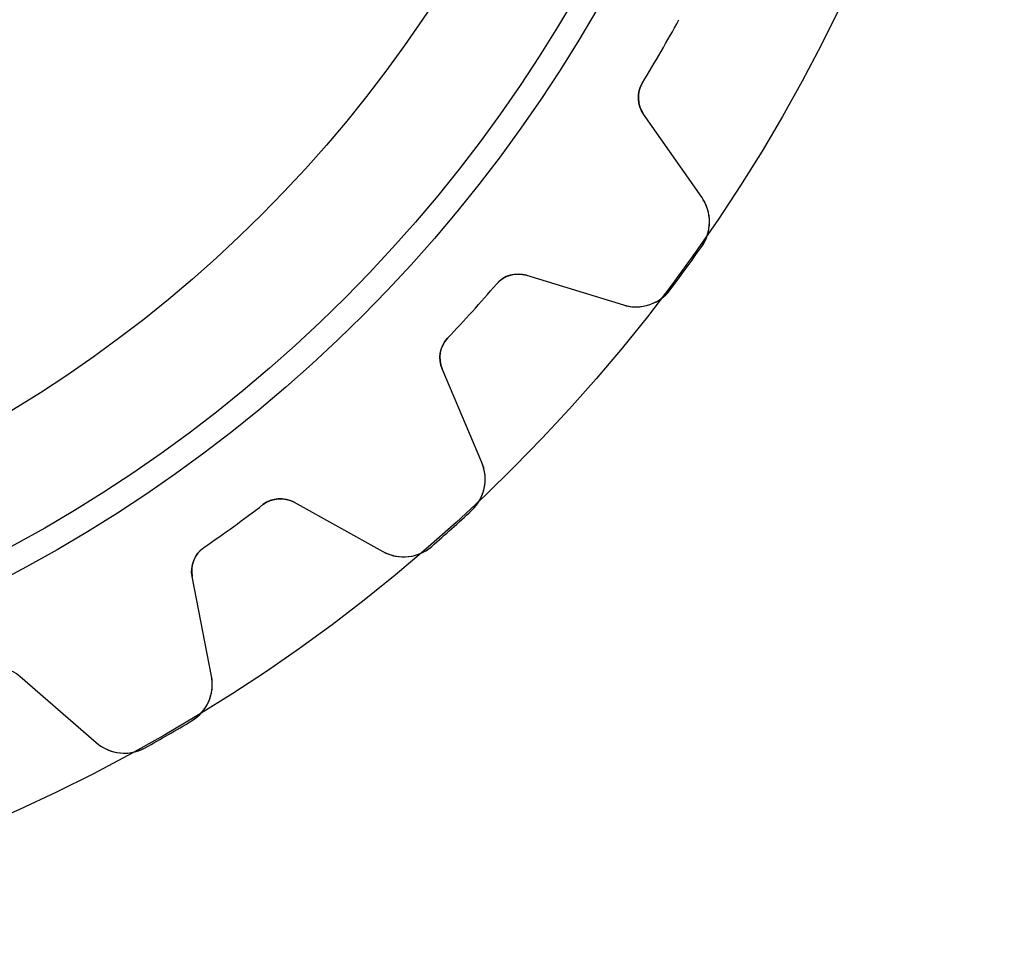
# Model space of a CAD drawing. Units: millimetres. Extents: x -23.5 to 23.5, y -23.4 to 23.4.
# Drawn here: x 9.7 to 23.4, y -23.4 to -10.3 of the extents above; entities that cross this region are included whole.
import ezdxf

# ---------------------------------------------------------------- set-up
doc = ezdxf.new("R2010")
doc.units = ezdxf.units.MM
doc.layers.add('Body027', color=7, linetype='CONTINUOUS')
doc.layers.add('Easydrive', color=7, linetype='CONTINUOUS')

msp = doc.modelspace()

# ---------------------------------------------------------------- linework, layer by layer
at = {"layer": 'Body027'}
for radius in [23.45, 23.45, 23.45, 23.45, 23.45, 23.45, 23.45, 23.45, 20.45, 20.45, 20.45, 20.45, 20.45, 20.45, 20.45, 20.45, 18.45, 18.45, 18.45, 18.45, 18.45, 18.45, 18.45, 18.45]:
    msp.add_circle((0, 0), radius, dxfattribs=at)
at = {"layer": 'Easydrive'}
for p, q in [((18.3805, -11.2019, -17), (18.3805, -11.2019, -3.09515)), ((18.3805, -11.2019, -17), (18.3805, -11.2019, -3.09515)), ((18.3805, -11.2019, 3.09515), (18.3805, -11.2019, 17)), ((18.3805, -11.2019, 3.09515), (18.3805, -11.2019, 17)), ((19.21, -12.8043, -17), (18.3944, -11.6395, -17)), ((18.3944, -11.6395, -17), (18.3944, -11.6395, -3.12413)), ((19.21, -12.8043, -17), (18.3944, -11.6395, -17)), ((18.3944, -11.6395, -17), (18.3944, -11.6395, -3.12413)), ((19.21, -12.8043, 17), (18.3944, -11.6395, 17)), ((18.3944, -11.6395, 3.12413), (18.3944, -11.6395, 17)), ((18.3944, -11.6395, 3.12413), (18.3944, -11.6395, 17)), ((19.21, -12.8043, 17), (18.3944, -11.6395, 17)), ((19.21, -12.8043, -17), (19.21, -12.8043, -3.28157)), ((19.21, -12.8043, -17), (19.21, -12.8043, -3.28157)), ((19.21, -12.8043, 3.28157), (19.21, -12.8043, 17)), ((19.21, -12.8043, 3.28157), (19.21, -12.8043, 17)), ((19.2095, -13.4934, -17), (19.2095, -13.4934, -3.32799)), ((19.2095, -13.4934, -17), (19.2095, -13.4934, -3.32799)), ((19.2095, -13.4934, 3.32799), (19.2095, -13.4934, 17)), ((19.2095, -13.4934, 3.32799), (19.2095, -13.4934, 17)), ((16.754, -13.8973, -17), (18.1139, -14.3131, -17)), ((16.754, -13.8973, -17), (18.1139, -14.3131, -17)), ((16.754, -13.8973, -17), (16.754, -13.8973, -3.12413)), ((16.754, -13.8973, -17), (16.754, -13.8973, -3.12413)), ((16.754, -13.8973, 17), (18.1139, -14.3131, 17)), ((16.754, -13.8973, 17), (18.1139, -14.3131, 17)), ((16.754, -13.8973, 3.12413), (16.754, -13.8973, 17)), ((16.754, -13.8973, 3.12413), (16.754, -13.8973, 17)), ((16.3335, -14.0193, -17), (16.3335, -14.0193, -3.09515)), ((16.3335, -14.0193, -17), (16.3335, -14.0193, -3.09515)), ((16.3335, -14.0193, 3.09515), (16.3335, -14.0193, 17)), ((16.3335, -14.0193, 3.09515), (16.3335, -14.0193, 17)), ((18.769, -14.0996, -17), (18.769, -14.0996, -3.32799)), ((18.769, -14.0996, -17), (18.769, -14.0996, -3.32799)), ((18.769, -14.0996, 3.32799), (18.769, -14.0996, 17)), ((18.769, -14.0996, 3.32799), (18.769, -14.0996, 17)), ((18.1139, -14.3131, -17), (18.1139, -14.3131, -3.28157)), ((18.1139, -14.3131, -17), (18.1139, -14.3131, -3.28157)), ((18.1139, -14.3131, 3.28157), (18.1139, -14.3131, 17)), ((18.1139, -14.3131, 3.28157), (18.1139, -14.3131, 17)), ((15.6498, -14.7787, -17), (15.6498, -14.7787, -3.09515)), ((15.6498, -14.7787, -17), (15.6498, -14.7787, -3.09515)), ((15.6498, -14.7787, 3.09515), (15.6498, -14.7787, 17)), ((15.6498, -14.7787, 3.09515), (15.6498, -14.7787, 17)), ((16.1281, -16.5185, -17), (15.5724, -15.2096, -17)), ((15.5724, -15.2096, -17), (15.5724, -15.2096, -3.12413)), ((16.1281, -16.5185, -17), (15.5724, -15.2096, -17)), ((15.5724, -15.2096, -17), (15.5724, -15.2096, -3.12413)), ((16.1281, -16.5185, 17), (15.5724, -15.2096, 17)), ((15.5724, -15.2096, 3.12413), (15.5724, -15.2096, 17)), ((15.5724, -15.2096, 3.12413), (15.5724, -15.2096, 17)), ((16.1281, -16.5185, 17), (15.5724, -15.2096, 17)), ((16.1281, -16.5185, -17), (16.1281, -16.5185, -3.28157)), ((16.1281, -16.5185, -17), (16.1281, -16.5185, -3.28157)), ((16.1281, -16.5185, 3.28157), (16.1281, -16.5185, 17)), ((16.1281, -16.5185, 3.28157), (16.1281, -16.5185, 17)), ((13.4985, -17.077, -17), (14.7422, -17.7664, -17)), ((13.4985, -17.077, -17), (14.7422, -17.7664, -17)), ((13.4985, -17.077, -17), (13.4985, -17.077, -3.12413)), ((13.4985, -17.077, -17), (13.4985, -17.077, -3.12413)), ((13.4985, -17.077, 17), (14.7422, -17.7664, 17)), ((13.4985, -17.077, 17), (14.7422, -17.7664, 17)), ((13.4985, -17.077, 3.12413), (13.4985, -17.077, 17)), ((13.4985, -17.077, 3.12413), (13.4985, -17.077, 17)), ((13.0618, -17.1089, -17), (13.0618, -17.1089, -3.09515)), ((13.0618, -17.1089, -17), (13.0618, -17.1089, -3.09515)), ((13.0618, -17.1089, 3.09515), (13.0618, -17.1089, 17)), ((13.0618, -17.1089, 3.09515), (13.0618, -17.1089, 17)), ((15.9843, -17.1924, -17), (15.9843, -17.1924, -3.32799)), ((15.9843, -17.1924, -17), (15.9843, -17.1924, -3.32799)), ((15.9843, -17.1924, 3.32799), (15.9843, -17.1924, 17)), ((15.9843, -17.1924, 3.32799), (15.9843, -17.1924, 17)), ((12.2352, -17.7095, -17), (12.2352, -17.7095, -3.09515)), ((12.2352, -17.7095, -17), (12.2352, -17.7095, -3.09515)), ((12.2352, -17.7095, 3.09515), (12.2352, -17.7095, 17)), ((12.2352, -17.7095, 3.09515), (12.2352, -17.7095, 17)), ((14.7422, -17.7664, -17), (14.7422, -17.7664, -3.28157)), ((14.7422, -17.7664, -17), (14.7422, -17.7664, -3.28157)), ((14.7422, -17.7664, 3.28157), (14.7422, -17.7664, 17)), ((14.7422, -17.7664, 3.28157), (14.7422, -17.7664, 17)), ((15.4274, -17.6938, -17), (15.4274, -17.6938, -3.32799)), ((15.4274, -17.6938, -17), (15.4274, -17.6938, -3.32799)), ((15.4274, -17.6938, 3.32799), (15.4274, -17.6938, 17)), ((15.4274, -17.6938, 3.32799), (15.4274, -17.6938, 17)), ((12.3412, -19.5108, -17), (12.0699, -18.1149, -17)), ((12.0699, -18.1149, -17), (12.0699, -18.1149, -3.12413)), ((12.3412, -19.5108, -17), (12.0699, -18.1149, -17)), ((12.0699, -18.1149, -17), (12.0699, -18.1149, -3.12413)), ((12.3412, -19.5108, 17), (12.0699, -18.1149, 17)), ((12.0699, -18.1149, 3.12413), (12.0699, -18.1149, 17)), ((12.0699, -18.1149, 3.12413), (12.0699, -18.1149, 17)), ((12.3412, -19.5108, 17), (12.0699, -18.1149, 17)), ((9.65302, -19.5103, -17), (10.7262, -20.4432, -17)), ((9.65302, -19.5103, -17), (10.7262, -20.4432, -17)), ((9.65302, -19.5103, -17), (9.65302, -19.5103, -3.12413)), ((9.65302, -19.5103, -17), (9.65302, -19.5103, -3.12413)), ((9.65302, -19.5103, 17), (10.7262, -20.4432, 17)), ((9.65302, -19.5103, 17), (10.7262, -20.4432, 17)), ((9.65302, -19.5103, 3.12413), (9.65302, -19.5103, 17)), ((9.65302, -19.5103, 3.12413), (9.65302, -19.5103, 17)), ((12.3412, -19.5108, -17), (12.3412, -19.5108, -3.28157)), ((12.3412, -19.5108, -17), (12.3412, -19.5108, -3.28157)), ((12.3412, -19.5108, 3.28157), (12.3412, -19.5108, 17)), ((12.3412, -19.5108, 3.28157), (12.3412, -19.5108, 17)), ((12.0605, -20.14, -17), (12.0605, -20.14, -3.32799)), ((12.0605, -20.14, -17), (12.0605, -20.14, -3.32799)), ((12.0605, -20.14, 3.32799), (12.0605, -20.14, 17)), ((12.0605, -20.14, 3.32799), (12.0605, -20.14, 17)), ((10.7262, -20.4432, -17), (10.7262, -20.4432, -3.28157)), ((10.7262, -20.4432, -17), (10.7262, -20.4432, -3.28157)), ((10.7262, -20.4432, 3.28157), (10.7262, -20.4432, 17)), ((10.7262, -20.4432, 3.28157), (10.7262, -20.4432, 17)), ((11.4115, -20.5147, -17), (11.4115, -20.5147, -3.32799)), ((11.4115, -20.5147, -17), (11.4115, -20.5147, -3.32799)), ((11.4115, -20.5147, 3.32799), (11.4115, -20.5147, 17)), ((11.4115, -20.5147, 3.32799), (11.4115, -20.5147, 17))]:
    msp.add_line(p, q, dxfattribs=at)
for radius in [20.1, 20.1, 20.1, 20.1, 18.45, 18.45, 18.45, 18.45]:
    msp.add_circle((0, 0), radius, dxfattribs=at)
for centre, radius, start, end in [((0, 0, -17), 21.525, -30, -28.6399), ((0, 0, -17), 21.525, -30, -28.6399), ((0, 0, -3.09515), 21.525, -30, -28.6399), ((0, 0, -3.09515), 21.525, -30, -28.6399), ((0, 0, 17), 21.525, -30, -28.6399), ((0, 0, 17), 21.525, -30, -28.6399), ((0, 0, 3.09515), 21.525, -30, -28.6399), ((0, 0, 3.09515), 21.525, -30, -28.6399), ((0, 0, -17), 21.525, -31.3601, -30), ((0, 0, -17), 21.525, -31.3601, -30), ((0, 0, -3.09515), 21.525, -31.3601, -30), ((0, 0, -3.09515), 21.525, -31.3601, -30), ((0, 0, 17), 21.525, -31.3601, -30), ((0, 0, 17), 21.525, -31.3601, -30), ((0, 0, 3.09515), 21.525, -31.3601, -30), ((0, 0, 3.09515), 21.525, -31.3601, -30), ((18.7221, -11.4101, -17), 0.4, 148.64, -145), ((18.7221, -11.4101, -17), 0.4, 148.64, -145), ((18.7221, -11.4101, 17), 0.4, 148.64, -145), ((18.7221, -11.4101, 17), 0.4, 148.64, -145), ((18.7185, -13.1485, -17), 0.6, -35.0862, 34.9999), ((18.7185, -13.1485, -17), 0.6, -35.0862, 34.9999), ((18.7185, -13.1485, 17), 0.6, -35.0862, 34.9999), ((18.7185, -13.1485, 17), 0.6, -35.0862, 34.9999), ((0, 0, -17), 23.475, -36, -35.0854), ((0, 0, -17), 23.475, -36, -35.0854), ((0, 0, -3.32799), 23.475, -36, -35.0854), ((0, 0, -3.32799), 23.475, -36, -35.0854), ((0, 0, 17), 23.475, -36, -35.0854), ((0, 0, 17), 23.475, -36, -35.0854), ((0, 0, 3.32799), 23.475, -36, -35.0854), ((0, 0, 3.32799), 23.475, -36, -35.0854), ((16.6371, -14.2798, -17), 0.4, 73, 139.36), ((16.6371, -14.2798, -17), 0.4, 73, 139.36), ((16.6371, -14.2798, 17), 0.4, 73, 139.36), ((16.6371, -14.2798, 17), 0.4, 73, 139.36), ((0, 0, -17), 23.475, -36.9146, -36), ((0, 0, -17), 23.475, -36.9146, -36), ((0, 0, -3.32799), 23.475, -36.9146, -36), ((0, 0, -3.32799), 23.475, -36.9146, -36), ((0, 0, 17), 23.475, -36.9146, -36), ((0, 0, 17), 23.475, -36.9146, -36), ((0, 0, 3.32799), 23.475, -36.9146, -36), ((0, 0, 3.32799), 23.475, -36.9146, -36), ((0, 0, -17), 21.525, -42, -40.6399), ((0, 0, -17), 21.525, -42, -40.6399), ((0, 0, -3.09515), 21.525, -42, -40.6399), ((0, 0, -3.09515), 21.525, -42, -40.6399), ((0, 0, 17), 21.525, -42, -40.6399), ((0, 0, 17), 21.525, -42, -40.6399), ((0, 0, 3.09515), 21.525, -42, -40.6399), ((0, 0, 3.09515), 21.525, -42, -40.6399), ((18.2893, -13.7393, -17), 0.6, -107, -36.9138), ((18.2893, -13.7393, -17), 0.6, -107, -36.9138), ((18.2893, -13.7393, 17), 0.6, -107, -36.9138), ((18.2893, -13.7393, 17), 0.6, -107, -36.9138), ((0, 0, -17), 21.525, -43.3601, -42), ((0, 0, -17), 21.525, -43.3601, -42), ((0, 0, -3.09515), 21.525, -43.3601, -42), ((0, 0, -3.09515), 21.525, -43.3601, -42), ((0, 0, 17), 21.525, -43.3601, -42), ((0, 0, 17), 21.525, -43.3601, -42), ((0, 0, 3.09515), 21.525, -43.3601, -42), ((0, 0, 3.09515), 21.525, -43.3601, -42), ((15.9406, -15.0533, -17), 0.4, 136.64, -157), ((15.9406, -15.0533, -17), 0.4, 136.64, -157), ((15.9406, -15.0533, 17), 0.4, 136.64, -157), ((15.9406, -15.0533, 17), 0.4, 136.64, -157), ((15.5758, -16.753, -17), 0.6, -47.0862, 22.9999), ((15.5758, -16.753, -17), 0.6, -47.0862, 22.9999), ((15.5758, -16.753, 17), 0.6, -47.0862, 22.9999), ((15.5758, -16.753, 17), 0.6, -47.0862, 22.9999), ((13.3046, -17.4268, -17), 0.4, 61, 127.36), ((13.3046, -17.4268, -17), 0.4, 61, 127.36), ((13.3046, -17.4268, 17), 0.4, 61, 127.36), ((13.3046, -17.4268, 17), 0.4, 61, 127.36), ((0, 0, -17), 21.525, -54, -52.6399), ((0, 0, -17), 21.525, -54, -52.6399), ((0, 0, -3.09515), 21.525, -54, -52.6399), ((0, 0, -3.09515), 21.525, -54, -52.6399), ((0, 0, 17), 21.525, -54, -52.6399), ((0, 0, 17), 21.525, -54, -52.6399), ((0, 0, 3.09515), 21.525, -54, -52.6399), ((0, 0, 3.09515), 21.525, -54, -52.6399), ((0, 0, -17), 23.475, -48, -47.0854), ((0, 0, -17), 23.475, -48, -47.0854), ((0, 0, -3.32799), 23.475, -48, -47.0854), ((0, 0, -3.32799), 23.475, -48, -47.0854), ((0, 0, 17), 23.475, -48, -47.0854), ((0, 0, 17), 23.475, -48, -47.0854), ((0, 0, 3.32799), 23.475, -48, -47.0854), ((0, 0, 3.32799), 23.475, -48, -47.0854), ((0, 0, -17), 21.525, -55.3601, -54), ((0, 0, -17), 21.525, -55.3601, -54), ((0, 0, -3.09515), 21.525, -55.3601, -54), ((0, 0, -3.09515), 21.525, -55.3601, -54), ((0, 0, 17), 21.525, -55.3601, -54), ((0, 0, 17), 21.525, -55.3601, -54), ((0, 0, 3.09515), 21.525, -55.3601, -54), ((0, 0, 3.09515), 21.525, -55.3601, -54), ((0, 0, -17), 23.475, -48.9146, -48), ((0, 0, -17), 23.475, -48.9146, -48), ((0, 0, -3.32799), 23.475, -48.9146, -48), ((0, 0, -3.32799), 23.475, -48.9146, -48), ((0, 0, 17), 23.475, -48.9146, -48), ((0, 0, 17), 23.475, -48.9146, -48), ((0, 0, 3.32799), 23.475, -48.9146, -48), ((0, 0, 3.32799), 23.475, -48.9146, -48), ((12.4626, -18.0386, -17), 0.4, 124.64, -169), ((12.4626, -18.0386, -17), 0.4, 124.64, -169), ((12.4626, -18.0386, 17), 0.4, 124.64, -169), ((12.4626, -18.0386, 17), 0.4, 124.64, -169), ((15.0331, -17.2416, -17), 0.6, -119, -48.9138), ((15.0331, -17.2416, -17), 0.6, -119, -48.9138), ((15.0331, -17.2416, 17), 0.6, -119, -48.9138), ((15.0331, -17.2416, 17), 0.6, -119, -48.9138), ((11.7523, -19.6252, -17), 0.6, -59.0862, 10.9999), ((11.7523, -19.6252, -17), 0.6, -59.0862, 10.9999), ((11.7523, -19.6252, 17), 0.6, -59.0862, 10.9999), ((11.7523, -19.6252, 17), 0.6, -59.0862, 10.9999), ((0, 0, -17), 23.475, -60, -59.0854), ((0, 0, -17), 23.475, -60, -59.0854), ((0, 0, -3.32799), 23.475, -60, -59.0854), ((0, 0, -3.32799), 23.475, -60, -59.0854), ((0, 0, 17), 23.475, -60, -59.0854), ((0, 0, 17), 23.475, -60, -59.0854), ((0, 0, 3.32799), 23.475, -60, -59.0854), ((0, 0, 3.32799), 23.475, -60, -59.0854), ((0, 0, -17), 23.475, -60.9146, -60), ((0, 0, -17), 23.475, -60.9146, -60), ((0, 0, -3.32799), 23.475, -60.9146, -60), ((0, 0, -3.32799), 23.475, -60.9146, -60), ((0, 0, 17), 23.475, -60.9146, -60), ((0, 0, 17), 23.475, -60.9146, -60), ((0, 0, 3.32799), 23.475, -60.9146, -60), ((0, 0, 3.32799), 23.475, -60.9146, -60), ((11.1198, -19.9904, -17), 0.6, -131, -60.9138), ((11.1198, -19.9904, -17), 0.6, -131, -60.9138), ((11.1198, -19.9904, 17), 0.6, -131, -60.9138), ((11.1198, -19.9904, 17), 0.6, -131, -60.9138)]:
    msp.add_arc(centre, radius, start, end, dxfattribs=at)
for points in [[(18.3944, -11.6395, -3.12413), (18.3068, -11.5186, -3.10756), (18.2954, -11.3381, -3.09493), (18.3805, -11.2019, -3.09515)], [(18.3944, -11.6395, -3.12413), (18.3068, -11.5186, -3.10756), (18.2954, -11.3381, -3.09493), (18.3805, -11.2019, -3.09515)], [(18.3944, -11.6395, 3.12413), (18.3068, -11.5186, 3.10756), (18.2954, -11.3381, 3.09493), (18.3805, -11.2019, 3.09515)], [(18.3944, -11.6395, 3.12413), (18.3068, -11.5186, 3.10756), (18.2954, -11.3381, 3.09493), (18.3805, -11.2019, 3.09515)], [(16.3335, -14.0193, -3.09515), (16.4368, -13.8964, -3.09493), (16.612, -13.8513, -3.10756), (16.754, -13.8973, -3.12413)], [(16.3335, -14.0193, -3.09515), (16.4368, -13.8964, -3.09493), (16.612, -13.8513, -3.10756), (16.754, -13.8973, -3.12413)], [(16.3335, -14.0193, 3.09515), (16.4368, -13.8964, 3.09493), (16.612, -13.8513, 3.10756), (16.754, -13.8973, 3.12413)], [(16.3335, -14.0193, 3.09515), (16.4368, -13.8964, 3.09493), (16.612, -13.8513, 3.10756), (16.754, -13.8973, 3.12413)], [(15.5724, -15.2096, -3.12413), (15.5119, -15.0731, -3.10756), (15.5383, -14.8941, -3.09493), (15.6498, -14.7787, -3.09515)], [(15.5724, -15.2096, -3.12413), (15.5119, -15.0731, -3.10756), (15.5383, -14.8941, -3.09493), (15.6498, -14.7787, -3.09515)], [(15.5724, -15.2096, 3.12413), (15.5119, -15.0731, 3.10756), (15.5383, -14.8941, 3.09493), (15.6498, -14.7787, 3.09515)], [(15.5724, -15.2096, 3.12413), (15.5119, -15.0731, 3.10756), (15.5383, -14.8941, 3.09493), (15.6498, -14.7787, 3.09515)], [(13.0618, -17.1089, -3.09515), (13.1884, -17.0101, -3.09493), (13.3691, -17.0024, -3.10756), (13.4985, -17.077, -3.12413)], [(13.0618, -17.1089, -3.09515), (13.1884, -17.0101, -3.09493), (13.3691, -17.0024, -3.10756), (13.4985, -17.077, -3.12413)], [(13.0618, -17.1089, 3.09515), (13.1884, -17.0101, 3.09493), (13.3691, -17.0024, 3.10756), (13.4985, -17.077, 3.12413)], [(13.0618, -17.1089, 3.09515), (13.1884, -17.0101, 3.09493), (13.3691, -17.0024, 3.10756), (13.4985, -17.077, 3.12413)], [(12.0699, -18.1149, -3.12413), (12.039, -17.9688, -3.10756), (12.1021, -17.7993, -3.09493), (12.2352, -17.7095, -3.09515)], [(12.0699, -18.1149, -3.12413), (12.039, -17.9688, -3.10756), (12.1021, -17.7993, -3.09493), (12.2352, -17.7095, -3.09515)], [(12.0699, -18.1149, 3.12413), (12.039, -17.9688, 3.10756), (12.1021, -17.7993, 3.09493), (12.2352, -17.7095, 3.09515)], [(12.0699, -18.1149, 3.12413), (12.039, -17.9688, 3.10756), (12.1021, -17.7993, 3.09493), (12.2352, -17.7095, 3.09515)], [(9.21927, -19.4507, -3.09515), (9.36356, -19.3804, -3.09493), (9.54199, -19.4105, -3.10756), (9.65302, -19.5103, -3.12413)], [(9.21927, -19.4507, -3.09515), (9.36356, -19.3804, -3.09493), (9.54199, -19.4105, -3.10756), (9.65302, -19.5103, -3.12413)], [(9.21927, -19.4507, 3.09515), (9.36356, -19.3804, 3.09493), (9.54199, -19.4105, 3.10756), (9.65302, -19.5103, 3.12413)], [(9.21927, -19.4507, 3.09515), (9.36356, -19.3804, 3.09493), (9.54199, -19.4105, 3.10756), (9.65302, -19.5103, 3.12413)]]:
    msp.add_open_spline(points, degree=3, dxfattribs=at)
for points, knots in [([(19.2095, -13.4934, -3.32799), (19.2902, -13.3795, -3.32805), (19.327, -13.238, -3.3221), (19.317, -13.1063, -3.31229), (19.3077, -12.993, -3.30378), (19.272, -12.8923, -3.29354), (19.21, -12.8043, -3.28157)], [0, 0, 0, 0, 0.542558, 0.542558, 0.542558, 1, 1, 1, 1]), ([(19.2095, -13.4934, -3.32799), (19.2902, -13.3795, -3.32805), (19.327, -13.238, -3.3221), (19.317, -13.1063, -3.31229), (19.3077, -12.993, -3.30378), (19.272, -12.8923, -3.29354), (19.21, -12.8043, -3.28157)], [0, 0, 0, 0, 0.542558, 0.542558, 0.542558, 1, 1, 1, 1]), ([(19.2095, -13.4934, 3.32799), (19.2902, -13.3795, 3.32805), (19.327, -13.238, 3.3221), (19.317, -13.1063, 3.31229), (19.3077, -12.993, 3.30378), (19.272, -12.8923, 3.29354), (19.21, -12.8043, 3.28157)], [0, 0, 0, 0, 0.542558, 0.542558, 0.542558, 1, 1, 1, 1]), ([(19.2095, -13.4934, 3.32799), (19.2902, -13.3795, 3.32805), (19.327, -13.238, 3.3221), (19.317, -13.1063, 3.31229), (19.3077, -12.993, 3.30378), (19.272, -12.8923, 3.29354), (19.21, -12.8043, 3.28157)], [0, 0, 0, 0, 0.542558, 0.542558, 0.542558, 1, 1, 1, 1]), ([(18.1139, -14.3131, -3.28157), (18.2173, -14.345, -3.29361), (18.3247, -14.3477, -3.3039), (18.4359, -14.3211, -3.31243), (18.5636, -14.2896, -3.32216), (18.686, -14.211, -3.32805), (18.769, -14.0996, -3.32799)], [0, 0, 0, 0, 0.459981, 0.459981, 0.459981, 1, 1, 1, 1]), ([(18.1139, -14.3131, -3.28157), (18.2173, -14.345, -3.29361), (18.3247, -14.3477, -3.3039), (18.4359, -14.3211, -3.31243), (18.5636, -14.2896, -3.32216), (18.686, -14.211, -3.32805), (18.769, -14.0996, -3.32799)], [0, 0, 0, 0, 0.459981, 0.459981, 0.459981, 1, 1, 1, 1]), ([(18.1139, -14.3131, 3.28157), (18.2173, -14.345, 3.29361), (18.3247, -14.3477, 3.3039), (18.4359, -14.3211, 3.31243), (18.5636, -14.2896, 3.32216), (18.686, -14.211, 3.32805), (18.769, -14.0996, 3.32799)], [0, 0, 0, 0, 0.459981, 0.459981, 0.459981, 1, 1, 1, 1]), ([(18.1139, -14.3131, 3.28157), (18.2173, -14.345, 3.29361), (18.3247, -14.3477, 3.3039), (18.4359, -14.3211, 3.31243), (18.5636, -14.2896, 3.32216), (18.686, -14.211, 3.32805), (18.769, -14.0996, 3.32799)], [0, 0, 0, 0, 0.459981, 0.459981, 0.459981, 1, 1, 1, 1]), ([(15.9843, -17.1924, -3.32799), (16.0869, -17.0978, -3.32805), (16.1523, -16.967, -3.3221), (16.17, -16.8361, -3.31229), (16.1844, -16.7233, -3.30378), (16.1704, -16.6175, -3.29354), (16.1281, -16.5185, -3.28157)], [0, 0, 0, 0, 0.542558, 0.542558, 0.542558, 1, 1, 1, 1]), ([(15.9843, -17.1924, -3.32799), (16.0869, -17.0978, -3.32805), (16.1523, -16.967, -3.3221), (16.17, -16.8361, -3.31229), (16.1844, -16.7233, -3.30378), (16.1704, -16.6175, -3.29354), (16.1281, -16.5185, -3.28157)], [0, 0, 0, 0, 0.542558, 0.542558, 0.542558, 1, 1, 1, 1]), ([(15.9843, -17.1924, 3.32799), (16.0869, -17.0978, 3.32805), (16.1523, -16.967, 3.3221), (16.17, -16.8361, 3.31229), (16.1844, -16.7233, 3.30378), (16.1704, -16.6175, 3.29354), (16.1281, -16.5185, 3.28157)], [0, 0, 0, 0, 0.542558, 0.542558, 0.542558, 1, 1, 1, 1]), ([(15.9843, -17.1924, 3.32799), (16.0869, -17.0978, 3.32805), (16.1523, -16.967, 3.3221), (16.17, -16.8361, 3.31229), (16.1844, -16.7233, 3.30378), (16.1704, -16.6175, 3.29354), (16.1281, -16.5185, 3.28157)], [0, 0, 0, 0, 0.542558, 0.542558, 0.542558, 1, 1, 1, 1]), ([(14.7422, -17.7664, -3.28157), (14.8367, -17.8191, -3.29361), (14.9412, -17.844, -3.3039), (15.0555, -17.8412, -3.31243), (15.187, -17.8369, -3.32216), (15.3231, -17.7855, -3.32805), (15.4274, -17.6938, -3.32799)], [0, 0, 0, 0, 0.459981, 0.459981, 0.459981, 1, 1, 1, 1]), ([(14.7422, -17.7664, -3.28157), (14.8367, -17.8191, -3.29361), (14.9412, -17.844, -3.3039), (15.0555, -17.8412, -3.31243), (15.187, -17.8369, -3.32216), (15.3231, -17.7855, -3.32805), (15.4274, -17.6938, -3.32799)], [0, 0, 0, 0, 0.459981, 0.459981, 0.459981, 1, 1, 1, 1]), ([(14.7422, -17.7664, 3.28157), (14.8367, -17.8191, 3.29361), (14.9412, -17.844, 3.3039), (15.0555, -17.8412, 3.31243), (15.187, -17.8369, 3.32216), (15.3231, -17.7855, 3.32805), (15.4274, -17.6938, 3.32799)], [0, 0, 0, 0, 0.459981, 0.459981, 0.459981, 1, 1, 1, 1]), ([(14.7422, -17.7664, 3.28157), (14.8367, -17.8191, 3.29361), (14.9412, -17.844, 3.3039), (15.0555, -17.8412, 3.31243), (15.187, -17.8369, 3.32216), (15.3231, -17.7855, 3.32805), (15.4274, -17.6938, 3.32799)], [0, 0, 0, 0, 0.459981, 0.459981, 0.459981, 1, 1, 1, 1]), ([(12.0605, -20.14, -3.32799), (12.1805, -20.0688, -3.32805), (12.2717, -19.9545, -3.3221), (12.3162, -19.8301, -3.31229), (12.3537, -19.7228, -3.30378), (12.3621, -19.6164, -3.29354), (12.3412, -19.5108, -3.28157)], [0, 0, 0, 0, 0.542558, 0.542558, 0.542558, 1, 1, 1, 1]), ([(12.0605, -20.14, -3.32799), (12.1805, -20.0688, -3.32805), (12.2717, -19.9545, -3.3221), (12.3162, -19.8301, -3.31229), (12.3537, -19.7228, -3.30378), (12.3621, -19.6164, -3.29354), (12.3412, -19.5108, -3.28157)], [0, 0, 0, 0, 0.542558, 0.542558, 0.542558, 1, 1, 1, 1]), ([(12.0605, -20.14, 3.32799), (12.1805, -20.0688, 3.32805), (12.2717, -19.9545, 3.3221), (12.3162, -19.8301, 3.31229), (12.3537, -19.7228, 3.30378), (12.3621, -19.6164, 3.29354), (12.3412, -19.5108, 3.28157)], [0, 0, 0, 0, 0.542558, 0.542558, 0.542558, 1, 1, 1, 1]), ([(12.0605, -20.14, 3.32799), (12.1805, -20.0688, 3.32805), (12.2717, -19.9545, 3.3221), (12.3162, -19.8301, 3.31229), (12.3537, -19.7228, 3.30378), (12.3621, -19.6164, 3.29354), (12.3412, -19.5108, 3.28157)], [0, 0, 0, 0, 0.542558, 0.542558, 0.542558, 1, 1, 1, 1]), ([(10.7262, -20.4432, -3.28157), (10.8077, -20.5144, -3.29361), (10.9047, -20.5606, -3.3039), (11.0171, -20.5815, -3.31243), (11.1466, -20.6047, -3.32216), (11.2904, -20.5827, -3.32805), (11.4115, -20.5147, -3.32799)], [0, 0, 0, 0, 0.459981, 0.459981, 0.459981, 1, 1, 1, 1]), ([(10.7262, -20.4432, -3.28157), (10.8077, -20.5144, -3.29361), (10.9047, -20.5606, -3.3039), (11.0171, -20.5815, -3.31243), (11.1466, -20.6047, -3.32216), (11.2904, -20.5827, -3.32805), (11.4115, -20.5147, -3.32799)], [0, 0, 0, 0, 0.459981, 0.459981, 0.459981, 1, 1, 1, 1]), ([(10.7262, -20.4432, 3.28157), (10.8077, -20.5144, 3.29361), (10.9047, -20.5606, 3.3039), (11.0171, -20.5815, 3.31243), (11.1466, -20.6047, 3.32216), (11.2904, -20.5827, 3.32805), (11.4115, -20.5147, 3.32799)], [0, 0, 0, 0, 0.459981, 0.459981, 0.459981, 1, 1, 1, 1]), ([(10.7262, -20.4432, 3.28157), (10.8077, -20.5144, 3.29361), (10.9047, -20.5606, 3.3039), (11.0171, -20.5815, 3.31243), (11.1466, -20.6047, 3.32216), (11.2904, -20.5827, 3.32805), (11.4115, -20.5147, 3.32799)], [0, 0, 0, 0, 0.459981, 0.459981, 0.459981, 1, 1, 1, 1])]:
    msp.add_open_spline(points, degree=3, knots=knots, dxfattribs=at)

doc.saveas('drawing.dxf')
